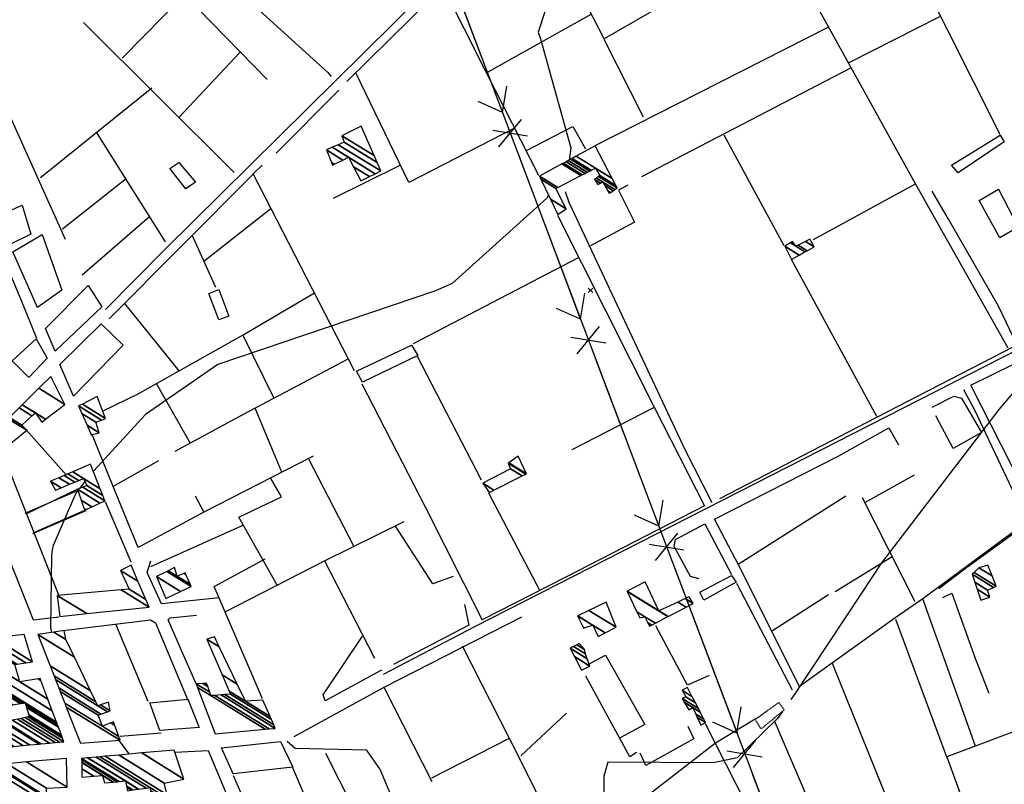
# Model space of a CAD drawing. Extents: x 498410 to 512723, y 4381806 to 4391064.
# Drawn here: x 509928 to 510373, y 4389199 to 4389544 of the extents above; entities that cross this region are included whole.
import ezdxf

# ---------------------------------------------------------------- set-up
doc = ezdxf.new("R2010")
doc.units = 0
doc.header["$MEASUREMENT"] = 0
doc.linetypes.add('HIDDEN', pattern=[0.375, 0.25, -0.125])
for name, color, linetype in [('21', 7, 'CONTINUOUS'), ('38', 7, 'CONTINUOUS'), ('43', 7, 'CONTINUOUS'), ('46', 7, 'CONTINUOUS'), ('47', 7, 'CONTINUOUS'), ('48', 7, 'CONTINUOUS'), ('50', 7, 'CONTINUOUS'), ('51', 7, 'CONTINUOUS'), ('8', 6, 'CONTINUOUS'), ('9', 7, 'CONTINUOUS'), ('PATTERN_CLASS', 7, 'CONTINUOUS')]:
    doc.layers.add(name, color=color, linetype=linetype)

msp = doc.modelspace()

# ---------------------------------------------------------------- linework, layer by layer
at = {"layer": '38', "color": 7, "linetype": 'Continuous'}
for points in [[(510458.61, 4389819.03), (510429.65, 4389804.22), (510279.61, 4389723.14), (510264.62, 4389708.13), (509993.85, 4389440.39), (509967.13, 4389413.36)], [(510013.21, 4389566.04), (510018.8, 4389564.9), (510067.47, 4389520.69), (510069.06, 4389518.65)], [(510241.34, 4389325.87), (510229.26, 4389349.52), (510176.65, 4389461.69), (510175.08, 4389466.57)], [(510379.31, 4389396.88), (510370.73, 4389414.84), (510348.19, 4389454.26), (510340.72, 4389466.78)], [(510469.55, 4389441.42), (510446.39, 4389429.35), (510134.27, 4389269.96), (510092.64, 4389248.24)], [(510354.89, 4389377.13), (510359.71, 4389368.33), (510383.51, 4389317.91), (510377.7, 4389312.01), (510356.25, 4389296.48), (510343.84, 4389287.1)], [(510049.17, 4389218.23), (510052.85, 4389215), (510084.93, 4389214.21), (510091.29, 4389205.28), (510095.54, 4389195.07), (510101.22, 4389182.41)]]:
    msp.add_lwpolyline(points, dxfattribs=at)
at = {"layer": '43', "color": 7, "linetype": 'Continuous'}
for p, q in [((510118.27, 4389577.27), (510146.54, 4389502.43)), ((510146.53, 4389502.46), (510148.47, 4389514.31)), ((510146.53, 4389502.46), (510135.6, 4389507.39)), ((510144.97, 4389486.9), (510155.09, 4389499.28)), ((510142.14, 4389494.38), (510157.91, 4389491.79)), ((510153.61, 4389483.72), (510181.89, 4389408.88)), ((510181.87, 4389408.91), (510183.81, 4389420.76)), ((510181.87, 4389408.91), (510170.94, 4389413.85)), ((510180.31, 4389393.35), (510190.43, 4389405.73)), ((510177.48, 4389400.84), (510193.26, 4389398.25)), ((510188.96, 4389390.17), (510217.23, 4389315.33)), ((510217.22, 4389315.36), (510219.16, 4389327.21)), ((510217.22, 4389315.36), (510206.29, 4389320.3)), ((510215.66, 4389299.81), (510225.77, 4389312.18)), ((510212.83, 4389307.29), (510228.6, 4389304.7)), ((510224.3, 4389296.62), (510252.58, 4389221.78)), ((510252.56, 4389221.82), (510254.5, 4389233.67)), ((510252.56, 4389221.82), (510241.63, 4389226.75)), ((510251, 4389206.26), (510261.12, 4389218.64)), ((510248.17, 4389213.75), (510263.95, 4389211.15)), ((510259.65, 4389203.07), (510287.92, 4389128.23))]:
    msp.add_line(p, q, dxfattribs=at)
at = {"layer": '43', "color": 1, "linetype": 'Continuous'}
for p, q in [((510185.37, 4389421.01), (510187.37, 4389423.01)), ((510185.37, 4389423.01), (510187.37, 4389421.01))]:
    msp.add_line(p, q, dxfattribs=at)
at = {"layer": '46', "color": 1, "linetype": 'Continuous'}
msp.add_line((509992.31, 4389221.75), (509973.82, 4389220.23), dxfattribs=at)
at = {"layer": '47', "color": 1, "linetype": 'Continuous'}
for points in [[(510349.54, 4389478.64), (510371.51, 4389492.18), (510373.31, 4389489.14), (510352.55, 4389475.2)], [(509996.19, 4389477.07), (510000.33, 4389479.76), (510007.85, 4389470.9), (510003.48, 4389467.87)], [(510361.98, 4389462.7), (510370.78, 4389467.69), (510379.67, 4389450.62), (510371.32, 4389445.78)], [(509933.32, 4389447.33), (509924.15, 4389442.86), (509918.93, 4389455.78), (509929.48, 4389460.49)], [(509925.3, 4389439.44), (509938.47, 4389447.3), (509947.38, 4389422.03), (509936.42, 4389414.19)], [(509959.33, 4389424.14), (509965.44, 4389414.57), (509944.41, 4389394.52), (509940.07, 4389404.68)], [(510013.84, 4389420.62), (510018.35, 4389422.34), (510022.8, 4389410.27), (510018.32, 4389408.74)], [(509952.7, 4389374.21), (509946.51, 4389388.55), (509965.17, 4389406.92), (509975.17, 4389397.18)], [(509932.42, 4389382.61), (509925, 4389390.17), (509935.85, 4389400.02), (509940.76, 4389391.39)], [(510105.49, 4389397.26), (510108.33, 4389392.61), (510083.32, 4389380.42), (510080.62, 4389385.48)], [(510237.54, 4389281.92), (510235.84, 4389285.61), (510250.13, 4389293.08), (510252.21, 4389290.05)], [(509991.69, 4389222.95), (509987.24, 4389235.45), (510004.29, 4389237.21), (510009.42, 4389224.28)], [(510024.79, 4389203.37), (510019.53, 4389215.16), (510046.27, 4389218.03), (510051.76, 4389206.48)]]:
    msp.add_lwpolyline(points, close=True, dxfattribs=at)
at = {"layer": '48', "color": 1, "linetype": 'HIDDEN'}
msp.add_lwpolyline([(510263.44, 4389223.7), (510260.8, 4389228), (510271.48, 4389235.7), (510273.95, 4389232.32)], close=True, dxfattribs=at)
at = {"layer": '50', "color": 1, "linetype": 'Continuous'}
for p, q in [((510076.23, 4389516.37), (510119.77, 4389559.37)), ((510186.45, 4389546.75), (510139.91, 4389520.65)), ((510025.31, 4389475.32), (509957.23, 4389543.07)), ((510344.15, 4389545.65), (510303.18, 4389524.86)), ((510344.15, 4389545.65), (510303.18, 4389524.86)), ((510210.34, 4389500.36), (510192.54, 4389535.45)), ((510210.34, 4389500.36), (510192.54, 4389535.45)), ((510027.85, 4389529.49), (510000.35, 4389500.35)), ((510027.85, 4389529.49), (510000.35, 4389500.35)), ((510303.85, 4389522.43), (510209.44, 4389473.28)), ((509988.13, 4389513.41), (509937.78, 4389472.88)), ((510044.26, 4389484.06), (510072.55, 4389512.49)), ((510044.26, 4389484.06), (510072.55, 4389512.49)), ((509962.94, 4389493.51), (509994.16, 4389443.87)), ((510273.96, 4389442.12), (510246.79, 4389492.16)), ((510100.41, 4389478.55), (510070, 4389463.46)), ((510100.41, 4389478.55), (510070, 4389463.46)), ((509976.48, 4389472.45), (509947.67, 4389449.67)), ((509976.48, 4389472.45), (509947.67, 4389449.67)), ((509968.78, 4389409.11), (510034.16, 4389474.83)), ((510332.86, 4389469.93), (510286.98, 4389444.78)), ((510011.51, 4389435.23), (510041.93, 4389459.06)), ((510011.51, 4389435.23), (510041.93, 4389459.06)), ((509987.19, 4389455.36), (509956.61, 4389428.94)), ((509987.19, 4389455.36), (509956.61, 4389428.94)), ((510006.29, 4389446.81), (510016.84, 4389423.38)), ((510006.29, 4389446.81), (510016.84, 4389423.38)), ((510181.08, 4389436.79), (510106.24, 4389397.87)), ((510315.74, 4389365.02), (510277.32, 4389435.6)), ((510000.38, 4389385.57), (509975.82, 4389416.1)), ((510000.38, 4389385.57), (509975.82, 4389416.1)), ((510029.2, 4389401.78), (510043.23, 4389373.2)), ((510029.2, 4389401.78), (510043.23, 4389373.2)), ((510137.03, 4389336.2), (510107.93, 4389392.44)), ((509990.11, 4389379.8), (510005.39, 4389352.86)), ((509990.11, 4389379.8), (510005.39, 4389352.86)), ((510046.83, 4389339.81), (510034.75, 4389368.72)), ((510046.83, 4389339.81), (510034.75, 4389368.72)), ((510215.19, 4389369.09), (510177.93, 4389349.92)), ((510215.19, 4389369.09), (510177.93, 4389349.92)), ((509931.34, 4389358.98), (509949.53, 4389338.51)), ((509931.34, 4389358.98), (509949.53, 4389338.51)), ((509919.25, 4389351.35), (509945.87, 4389284.39)), ((510060.95, 4389347.06), (510011.61, 4389321.69)), ((510079.35, 4389306.27), (510059.1, 4389345.6)), ((510079.35, 4389306.27), (510059.1, 4389345.6)), ((510332.61, 4389338.37), (510310.27, 4389325.95)), ((510332.61, 4389338.37), (510310.27, 4389325.95)), ((509954.39, 4389331.28), (509930.68, 4389321.13)), ((509954.42, 4389332.08), (509931.36, 4389320.91)), ((509954.42, 4389332.08), (509931.36, 4389320.91)), ((510163.42, 4389286.28), (510140.4, 4389330.34)), ((510163.42, 4389286.28), (510140.4, 4389330.34)), ((510301.71, 4389328.87), (510253.16, 4389298.07)), ((510309.1, 4389328.39), (510333, 4389281.35)), ((509967.03, 4389326.57), (509978.65, 4389299.21)), ((509967.03, 4389326.57), (509978.65, 4389299.21)), ((509934.32, 4389312.03), (509958.33, 4389322.5)), ((509934.71, 4389312.47), (509957.72, 4389322.68)), ((509934.71, 4389312.47), (509957.72, 4389322.68)), ((510029.45, 4389315.82), (509987.45, 4389296.98)), ((510029.45, 4389315.82), (509987.45, 4389296.98)), ((510379.88, 4389314.55), (510336.59, 4389282.57)), ((510066.1, 4389299.7), (510088.76, 4389255.69)), ((510066.1, 4389299.7), (510088.76, 4389255.69)), ((510322.74, 4389301.46), (510296.88, 4389285.73)), ((510322.74, 4389301.46), (510296.88, 4389285.73)), ((510175.15, 4389292.28), (510137.41, 4389273.08)), ((510175.15, 4389292.28), (510137.41, 4389273.08)), ((510252.36, 4389289.56), (510277.49, 4389241.34)), ((510293.96, 4389284.34), (510268.61, 4389267.98)), ((510293.96, 4389284.34), (510268.61, 4389267.98)), ((509986.45, 4389236.14), (509971.85, 4389271.11)), ((509986.45, 4389236.14), (509971.85, 4389271.11)), ((510324.15, 4389273.27), (510347.6, 4389210.37)), ((510093.13, 4389242.21), (510114.58, 4389199.95)), ((510093.13, 4389242.21), (510114.58, 4389199.95)), ((510269.31, 4389227.55), (510290.15, 4389179.11)), ((510114.63, 4389201.66), (510149.46, 4389219.3)), ((510114.63, 4389201.66), (510149.46, 4389219.3)), ((510097.75, 4389152), (510066.67, 4389212.53)), ((510048.96, 4389147.81), (510025.02, 4389202.52))]:
    msp.add_line(p, q, dxfattribs=at)
for points in [[(509949.08, 4389445.02), (509909.98, 4389531.53), (509898.63, 4389554.33), (509880.55, 4389532.32), (509791.66, 4389611.73), (509843.43, 4389669.67), (509977.37, 4389820.11), (509995.44, 4389868.67), (510017.39, 4389916.28), (510031.36, 4389949.54)], [(510375.12, 4389395.81), (510333.25, 4389470.23), (510226.18, 4389663.73), (510264.64, 4389702.14), (510299.7, 4389634), (510335.62, 4389563.75), (510371.39, 4389492.55)], [(510162.95, 4389473.87), (510139.04, 4389520.99), (510119.77, 4389559.37), (510171.32, 4389610.86), (510226.18, 4389663.73)], [(510208.18, 4389574.2), (510219.87, 4389551.36), (510192.59, 4389535.71), (510180.63, 4389558.89)], [(510040.16, 4389517.33), (510002.85, 4389555.83), (509974.6, 4389527.02)], [(510188.73, 4389487.66), (510235, 4389511.12), (510293.72, 4389541.07)], [(510152.03, 4389495.4), (510104.18, 4389470.81), (510080.24, 4389520.33)], [(510157.18, 4389485.04), (510178.37, 4389496.12), (510184.15, 4389485.97)], [(510157.18, 4389485.04), (510178.37, 4389496.12), (510184.15, 4389485.97)], [(510079.72, 4389385.66), (510033.9, 4389474.62), (510037.97, 4389478.54)], [(510203.2, 4389469.55), (510198.95, 4389467.36), (510206.2, 4389452.77), (510186.36, 4389442.19)], [(510203.2, 4389469.55), (510198.95, 4389467.36), (510206.2, 4389452.77), (510186.36, 4389442.19)], [(510171.41, 4389455.98), (510215.1, 4389369.25), (510237.82, 4389324.51), (510175.15, 4389292.28)], [(509916.89, 4389445.96), (509928.91, 4389417.86), (509935.96, 4389400.44)], [(509916.89, 4389445.96), (509928.91, 4389417.86), (509935.96, 4389400.44)], [(509966.11, 4389367.46), (509981.93, 4389375.2), (510029.32, 4389401.85), (510061.6, 4389420.85)], [(510377.21, 4389396.34), (510315.64, 4389364.56), (510244.69, 4389327.76)], [(510076.96, 4389391.03), (510029.69, 4389366.04), (509998.44, 4389349.09)], [(510383.84, 4389332.14), (510381.29, 4389333.71), (510358.29, 4389379.18), (510377.86, 4389388.81)], [(510083.01, 4389379.72), (510111.84, 4389323.84), (510137.41, 4389273.08)], [(510340.76, 4389369.19), (510350.53, 4389374.16), (510354.04, 4389373.19), (510363.08, 4389357.69), (510350.27, 4389350.48), (510342.42, 4389365.32)], [(510360.41, 4389215.94), (510336.59, 4389282.57), (510323.93, 4389273.73), (510280.78, 4389242.94), (510253.38, 4389297.59), (510242.44, 4389318.51), (510298.56, 4389347.16), (510321.17, 4389359.84), (510325.64, 4389352.13)], [(509946.09, 4389274.23), (509934.56, 4389272.81), (509915.63, 4389320.51), (509905.26, 4389346.12), (509915.85, 4389356.37)], [(509991.09, 4389344.94), (509970.65, 4389333.31), (509960.99, 4389357.16)], [(509991.09, 4389344.94), (509970.65, 4389333.31), (509960.99, 4389357.16)], [(510044.77, 4389288.71), (510027.36, 4389319.5), (510046.68, 4389328.71), (510041.69, 4389337.16)], [(510007.69, 4389329.11), (510011.61, 4389321.69), (509981.92, 4389305.75), (509970.65, 4389333.31)], [(510021.27, 4389276.6), (510066.12, 4389299.71), (510102.06, 4389317.52)], [(510124.21, 4389292.65), (510115.09, 4389289.27), (510098.18, 4389315.33)], [(510124.21, 4389292.65), (510115.09, 4389289.27), (510098.18, 4389315.33)], [(510235.4, 4389291.55), (510231.59, 4389292.57), (510224.22, 4389306.23), (510224.84, 4389309.35), (510238.05, 4389316.41), (510250.07, 4389293.57)], [(510018.52, 4389283.01), (509992.37, 4389280.23), (509985.99, 4389294.38), (509987.67, 4389299.75)], [(510018.52, 4389283.01), (509992.37, 4389280.23), (509985.99, 4389294.38), (509987.67, 4389299.75)], [(510038.1, 4389237.28), (510016.3, 4389288.17), (510039.23, 4389300.63)], [(510345.61, 4389283.2), (510349.63, 4389285.08), (510360.43, 4389255.27), (510366.41, 4389239.88)], [(510129.43, 4389280), (510131.37, 4389270.61), (510097.37, 4389252.9)], [(510129.43, 4389280), (510131.37, 4389270.61), (510097.37, 4389252.9)], [(510008.15, 4389244.11), (510002.57, 4389256.79), (509995.5, 4389273.07), (509996.34, 4389273.96), (510008.3, 4389275.07)], [(510008.15, 4389244.11), (510002.57, 4389256.79), (509995.5, 4389273.07), (509996.34, 4389273.96), (510008.3, 4389275.07)], [(509947.97, 4389268.16), (509987.53, 4389273.05), (509989.67, 4389271.67), (510004.31, 4389236.66)], [(510052.38, 4389220.28), (510093.05, 4389242.54), (510155.3, 4389274.42)], [(510239.92, 4389247.92), (510230.12, 4389243.43), (510215.92, 4389270.27)], [(510239.92, 4389247.92), (510230.12, 4389243.43), (510215.92, 4389270.27)], [(510415.3, 4389268.26), (510419.68, 4389252.97), (510381.97, 4389236.74), (510385.48, 4389225.39), (510347.36, 4389211.01), (510386.8, 4389102.93), (510314.81, 4389073.04), (510319.62, 4389063.05), (510226.38, 4389023.8)], [(510091.88, 4389250.33), (510066.48, 4389236.43), (510065.45, 4389239.08), (510083.25, 4389265.63)], [(510188.08, 4389175.06), (510179.31, 4389169.17), (510175.5, 4389168.99), (510162.82, 4389193.3), (510149.77, 4389219.44), (510128.48, 4389261.1)], [(510185.99, 4389253.33), (510193.06, 4389257.06), (510210.86, 4389225.68), (510199.53, 4389219.45)], [(510295.53, 4389253.51), (510321.56, 4389189.26), (510266.24, 4389171.13), (510238.39, 4389226.03)], [(510207.11, 4389213), (510204.07, 4389211.14), (510184.21, 4389247.56)], [(510260.79, 4389228.18), (510242.78, 4389217.24), (510192.9, 4389178.6)], [(509998.41, 4389213.19), (510013.58, 4389214.02), (510043.27, 4389143.13), (510042.32, 4389140.92), (510027, 4389138.48)], [(510076.43, 4389147.71), (510074.5, 4389155.57), (510072.89, 4389156.72), (510051.78, 4389206.05)]]:
    msp.add_lwpolyline(points, dxfattribs=at)
at = {"layer": '51', "color": 1, "linetype": 'Continuous'}
msp.add_line((510175.51, 4389230.79), (510154.89, 4389211.59), dxfattribs=at)
msp.add_lwpolyline([(510230.41, 4389224.92), (510233.02, 4389219.2), (510211.43, 4389207.23), (510208.77, 4389212.76)], dxfattribs=at)
at = {"layer": '8', "linetype": 'Continuous'}
for p, q in [((509957.84, 4389335.54), (509955.36, 4389332.44)), ((509973.1, 4389218.5), (509977.75, 4389212.31))]:
    msp.add_line(p, q, dxfattribs=at)
for points in [[(510458.12, 4389743.6), (510449.93, 4389737.63), (510321.03, 4389647.53), (510279.5, 4389624.59), (510261.14, 4389618.28), (510248.42, 4389617.26), (510219.73, 4389615.52), (510219.65, 4389615.41), (510219.09, 4389615.18), (510184.94, 4389597.99), (510177.11, 4389583.02), (510162.76, 4389538.72), (510163.68, 4389535.78), (510177.51, 4389486.43), (510176.65, 4389480.89)], [(510167.37, 4389465.03), (510166.63, 4389463.65), (510123.81, 4389425.17), (510116.35, 4389421.75), (510017.87, 4389388.43), (509985.27, 4389365.87), (509961.67, 4389340.31), (509961.58, 4389340.2)], [(509954.61, 4389331.51), (509953.7, 4389330.37), (509943.41, 4389306.62), (509943.02, 4389304.51)], [(509943.02, 4389304.51), (509942.68, 4389302.33), (509942.22, 4389269.53), (509942.79, 4389267.31)]]:
    msp.add_lwpolyline(points, dxfattribs=at)
at = {"layer": '9', "color": 30, "linetype": 'Continuous'}
for points in [[(510381.91, 4389381.03), (510370.9, 4389368.1), (510317.82, 4389298.84), (510308.82, 4389285.04), (510278.06, 4389238.6), (510276.92, 4389236.98)], [(510273.12, 4389231.64), (510270.86, 4389228.47), (510252.68, 4389210.66), (510241.89, 4389208.3), (510194.25, 4389208.7), (510192.37, 4389202.27), (510192.42, 4389182.43), (510192.83, 4389177.67)]]:
    msp.add_lwpolyline(points, dxfattribs=at)
at = {"layer": 'PATTERN_CLASS', "color": 7, "linetype": 'Continuous'}
msp.add_lwpolyline([(509515.48, 4391059.22), (509557.56, 4390959.69), (509690.85, 4390639.91), (509882.72, 4390172.45), (509995.58, 4389903.97), (510102.38, 4389619.31), (510307.94, 4389075.25), (510415.9, 4388791.42), (510431.17, 4388749.3)], dxfattribs=at)

# ---------------------------------------------------------------- meshes
at = {"layer": '21', "color": 5, "linetype": 'Continuous'}
mesh = msp.add_polyface(dxfattribs=at)
corners = [(510182.29, 4389250.29), (510182.29, 4389250.29), (510179.085749, 4389256.420676), (510185.99, 4389252.14), (510177.1, 4389260.22), (510184.910944, 4389255.377169), (510178.697453, 4389261.016811), (510184.16, 4389257.63), (510180.161153, 4389261.746906), (510183.64, 4389259.59), (510181.27, 4389262.3)]
mesh.append_faces([[corners[k] for k in face] for face in [(0, 1, 3, 2), (2, 3, 5, 4), (4, 5, 7, 6), (6, 7, 9, 8), (8, 9, 10, 10)]], dxfattribs={"vtx0": -1, "vtx2": -1, "color": 5})
at = {"layer": '47', "color": 1, "linetype": 'Continuous'}
mesh = msp.add_polyface(dxfattribs=at)
corners = [(510069.73, 4389478.63), (510082.61, 4389471.48), (510070.484533, 4389478.997861), (510069.282905, 4389479.742878), (510066.97, 4389485.5), (510086.458341, 4389473.417113), (510079.192937, 4389477.921707), (510074.387873, 4389480.900875), (510066.97, 4389485.5), (510069.646008, 4389486.678518), (510088.984366, 4389474.688622), (510076.95, 4389482.15), (510072.342789, 4389487.866184), (510091.53, 4389475.97), (510074.94, 4389489.01), (510089.880898, 4389479.746555), (510073.94, 4389491.94), (510088.497719, 4389482.914128), (510082.67, 4389496.26)]
mesh.append_faces([[corners[k] for k in face] for face in [(0, 0, 2, 3), (3, 2, 7, 8), (1, 1, 5, 6), (4, 7, 11, 9), (6, 5, 10, 11), (9, 10, 13, 12), (12, 13, 15, 14), (14, 15, 17, 16), (16, 17, 18, 18)]], dxfattribs={"vtx0": -1, "vtx2": -1, "color": 1})
mesh = msp.add_polyface(dxfattribs=at)
corners = [(510171.54, 4389456.33), (510175.32, 4389458.84), (510168.240243, 4389463.229491), (510170.75, 4389468.01), (510163.932296, 4389472.237017), (510163.29, 4389473.58), (510171.577148, 4389468.441919), (510163.29, 4389473.58), (510173.457859, 4389479.147054), (510194.84, 4389465.89), (510181.970554, 4389473.869133), (510174.093196, 4389479.494911), (510195.408944, 4389466.279021), (510194.152128, 4389467.058254), (510189.73, 4389469.8), (510182.619985, 4389474.208251), (510175.342845, 4389480.179112), (510196.528002, 4389467.044189), (510192.79915, 4389469.3561), (510190.909926, 4389470.52743), (510188.18, 4389472.22), (510183.897354, 4389474.875266), (510176.274923, 4389480.689439), (510197.362677, 4389467.614907), (510191.79, 4389471.07), (510189.000439, 4389472.799544), (510184.850108, 4389475.372774), (510177.377464, 4389481.293096), (510198.35, 4389468.29), (510189.970923, 4389473.485077), (510185.977105, 4389475.961268), (510178.012616, 4389481.640852), (510197.78102, 4389469.384325), (510190.53, 4389473.88), (510186.626347, 4389476.300288), (510179.904307, 4389482.676581), (510196.086413, 4389472.64358), (510188.56, 4389477.31), (510188.44, 4389487.35)]
mesh.append_faces([[corners[k] for k in face] for face in [(0, 0, 1, 2), (2, 1, 3, 4), (4, 3, 6, 7), (5, 6, 10, 8), (8, 10, 15, 11), (9, 9, 12, 13), (11, 15, 21, 16), (14, 14, 19, 20), (13, 12, 17, 18), (16, 21, 26, 22), (20, 19, 24, 25), (18, 17, 23, 24), (22, 26, 30, 27), (25, 23, 28, 29), (27, 30, 34, 31), (29, 28, 32, 33), (31, 34, 37, 35), (33, 32, 36, 37), (35, 36, 38, 38)]], dxfattribs={"vtx0": -1, "vtx2": -1, "color": 1})
mesh = msp.add_polyface(dxfattribs=at)
corners = [(510277.25, 4389435.96), (510277.25, 4389435.96), (510274.13, 4389441.97), (510280.691387, 4389437.901901), (510276.687413, 4389443.478218), (510279.12, 4389441.97), (510283.303791, 4389439.376025), (510277.64, 4389444.04), (510280.161998, 4389442.476346), (510284.27686, 4389439.925107), (510283.549204, 4389444.122316), (510287.44, 4389441.71), (510285.52, 4389445.08)]
mesh.append_faces([[corners[k] for k in face] for face in [(0, 1, 3, 2), (2, 3, 6, 4), (4, 5, 7, 7), (5, 6, 9, 8), (8, 9, 11, 10), (10, 11, 12, 12)]], dxfattribs={"vtx0": -1, "vtx2": -1, "color": 1})
mesh = msp.add_polyface(dxfattribs=at)
corners = [(509921.11, 4389350.17), (509921.11, 4389350.17), (509915.8, 4389356.68), (509923.333861, 4389352.008962), (509923.134964, 4389363.962572), (509931.51, 4389358.77), (509923.719383, 4389364.542815), (509929.24, 4389361.12), (509928.032119, 4389368.824747), (509938.33, 4389362.44), (509933.876417, 4389365.201248), (509929.46794, 4389370.250312), (509940.003686, 4389363.718088), (509935.42, 4389366.56), (509936.996961, 4389377.725554), (509948.78, 4389370.42), (509942.4, 4389383.09)]
mesh.append_faces([[corners[k] for k in face] for face in [(0, 1, 3, 2), (2, 3, 5, 4), (4, 5, 7, 6), (6, 7, 10, 8), (8, 10, 13, 11), (9, 9, 12, 13), (11, 12, 15, 14), (14, 15, 16, 16)]], dxfattribs={"vtx0": -1, "vtx2": -1, "color": 1})
mesh = msp.add_polyface(dxfattribs=at)
corners = [(509960.67, 4389356.66), (509964.28, 4389357.57), (509958.790744, 4389360.973371), (509962.82, 4389362.33), (509956.489718, 4389366.254812), (509965.261951, 4389363.34513), (509954.98, 4389369.72), (509967.15, 4389364.13), (509956.713839, 4389370.600481), (509963.29, 4389373.94), (509963.29, 4389373.94)]
mesh.append_faces([[corners[k] for k in face] for face in [(0, 0, 1, 2), (2, 1, 3, 4), (4, 3, 5, 6), (6, 5, 7, 8), (8, 7, 10, 9)]], dxfattribs={"vtx0": -1, "vtx2": -1, "color": 1})
mesh = msp.add_polyface(dxfattribs=at)
corners = [(510140.51, 4389330.64), (510142.702131, 4389331.727649), (510137.65, 4389334.86), (510155.528061, 4389338.091371), (510150.24, 4389341.37), (510157.150931, 4389338.896576), (510149.21, 4389343.82), (510157.44, 4389339.04), (510149.452743, 4389343.992147), (510153.68, 4389346.99), (510153.68, 4389346.99)]
mesh.append_faces([[corners[k] for k in face] for face in [(0, 0, 1, 2), (2, 1, 3, 4), (4, 3, 5, 6), (6, 5, 7, 8), (8, 7, 10, 9)]], dxfattribs={"vtx0": -1, "vtx2": -1, "color": 1})
mesh = msp.add_polyface(dxfattribs=at)
corners = [(509957.72, 4389322.68), (509944.46, 4389331.6), (509958.370847, 4389322.975193), (509957.406458, 4389323.573119), (509944.46, 4389331.6), (509942.32, 4389335.69), (509960.944707, 4389324.142572), (509956.166515, 4389327.105079), (509947.111676, 4389332.719133), (509946.037388, 4389337.277269), (509964.570102, 4389325.786877), (509954.42, 4389332.08), (509950.846679, 4389334.29548), (509948.395645, 4389338.284209), (509966.87, 4389326.83), (509956.866363, 4389333.032314), (509953.21611, 4389335.295492), (509950.172883, 4389339.043063), (509965.896078, 4389329.294589), (509958.71, 4389333.75), (509955.00177, 4389336.049125), (509952.320935, 4389339.960249), (509964.71895, 4389332.273406), (509957.16, 4389336.96), (509960.33, 4389343.38)]
mesh.append_faces([[corners[k] for k in face] for face in [(0, 0, 2, 3), (1, 4, 8, 5), (3, 2, 6, 7), (5, 8, 12, 9), (7, 6, 10, 11), (9, 12, 16, 13), (11, 10, 14, 15), (13, 16, 20, 17), (15, 14, 18, 19), (17, 20, 23, 21), (19, 18, 22, 23), (21, 22, 24, 24)]], dxfattribs={"vtx0": -1, "vtx2": -1, "color": 1})
mesh = msp.add_polyface(dxfattribs=at)
corners = [(509946.49, 4389274.56), (509946.49, 4389274.56), (509945.35, 4389284.05), (509958.623178, 4389275.820551), (509974.250793, 4389286.542983), (509986.82, 4389278.75), (509977.81, 4389286.85), (509985.346135, 4389282.177552), (509973.85, 4389295.37), (509981.790221, 4389290.447016), (509978.68, 4389297.68)]
mesh.append_faces([[corners[k] for k in face] for face in [(0, 1, 3, 2), (2, 3, 5, 4), (4, 5, 7, 6), (6, 7, 9, 8), (8, 9, 10, 10)]], dxfattribs={"vtx0": -1, "vtx2": -1, "color": 1})
mesh = msp.add_polyface(dxfattribs=at)
corners = [(510362.8, 4389281.98), (510366.89, 4389283.32), (510361.150334, 4389286.878627), (510365.87, 4389286.45), (510360.087284, 4389290.035318), (510358.87, 4389293.65), (510368.453877, 4389287.70794), (510358.87, 4389293.65), (510359.720077, 4389294.469011), (510369.67, 4389288.3), (510361.88, 4389296.55), (510367.849486, 4389292.848883), (510365.88, 4389297.77)]
mesh.append_faces([[corners[k] for k in face] for face in [(0, 0, 1, 2), (2, 1, 3, 4), (4, 3, 6, 7), (5, 6, 9, 8), (8, 9, 11, 10), (10, 11, 12, 12)]], dxfattribs={"vtx0": -1, "vtx2": -1, "color": 1})
mesh = msp.add_polyface(dxfattribs=at)
corners = [(509994.43, 4389282.74), (509990.16, 4389292.65), (510001.097499, 4389285.868686), (509990.16, 4389292.65), (509994.811383, 4389294.899207), (510005.81, 4389288.08), (509995.497673, 4389295.231067), (509999.58, 4389292.7), (510005.359879, 4389289.116441), (509998.37, 4389296.62), (510002.51436, 4389294.050472), (510003.475988, 4389293.454258), (510003.1, 4389294.32)]
mesh.append_faces([[corners[k] for k in face] for face in [(0, 0, 2, 3), (1, 2, 5, 4), (4, 5, 8, 6), (6, 7, 9, 9), (7, 8, 11, 10), (10, 11, 12, 12)]], dxfattribs={"vtx0": -1, "vtx2": -1, "color": 1})
mesh = msp.add_polyface(dxfattribs=at)
corners = [(510213.07, 4389270.09), (510214.011235, 4389270.587003), (510212.310129, 4389271.641698), (510208.7, 4389273.88), (510215.720771, 4389271.489694), (510210.93, 4389274.46), (510207.353637, 4389276.677366), (510221.363049, 4389274.469), (510202.91, 4389285.91), (510221.404934, 4389274.491117), (510202.951627, 4389285.932276), (510217.31, 4389277.03), (510229.52327, 4389278.777863), (510211.02, 4389290.25), (510225.80765, 4389281.081569), (510232.69, 4389280.45), (510229.12234, 4389282.66197), (510230.88, 4389283.5), (510230.88, 4389283.5)]
mesh.append_faces([[corners[k] for k in face] for face in [(0, 0, 1, 2), (3, 3, 5, 6), (2, 1, 4, 5), (6, 4, 7, 8), (8, 7, 9, 10), (10, 11, 13, 13), (11, 9, 12, 14), (14, 12, 15, 16), (16, 15, 18, 17)]], dxfattribs={"vtx0": -1, "vtx2": -1, "color": 1})
mesh = msp.add_polyface(dxfattribs=at)
corners = [(510183.18, 4389269.3), (510189.81, 4389265.44), (510183.442907, 4389269.387636), (510183.006416, 4389269.658263), (510192.959916, 4389267.077179), (510187.343209, 4389270.55957), (510187.20877, 4389270.642923), (510180.52, 4389274.79), (510193.02786, 4389267.112493), (510187.29, 4389270.67), (510180.590386, 4389274.8238), (510197.91, 4389269.65), (510185.647962, 4389277.252536), (510197.91, 4389269.65), (510193.41, 4389280.98)]
mesh.append_faces([[corners[k] for k in face] for face in [(0, 0, 2, 3), (3, 2, 6, 7), (1, 1, 4, 5), (7, 6, 9, 10), (5, 4, 8, 9), (10, 8, 11, 12), (12, 13, 14, 14)]], dxfattribs={"vtx0": -1, "vtx2": -1, "color": 1})
mesh = msp.add_polyface(dxfattribs=at)
corners = [(509874.5, 4389210.77), (509874.5, 4389210.77), (509872.4, 4389212.52), (509875.122015, 4389210.832335), (509873.18, 4389222.1), (509889.094976, 4389212.232621), (509879.91, 4389222.3), (509895.166233, 4389212.841045), (509879.71, 4389225.41), (509899.312187, 4389213.256528), (509883.174347, 4389225.586819), (509902.54, 4389213.58), (509885, 4389225.68), (509904.25331, 4389213.742834), (509884.659405, 4389232.124408), (509891.36, 4389227.97), (509912.97056, 4389214.571325), (509884.62, 4389232.87), (509891.339578, 4389228.703822), (509892.411917, 4389228.038965), (509913.97911, 4389214.667178), (509891.21, 4389233.36), (509899.086446, 4389228.476557), (509920.378471, 4389215.275376), (509904.63, 4389228.84), (509925.693482, 4389215.780517), (509904.689055, 4389231.763217), (509909.92, 4389228.52), (509929.832838, 4389216.173923), (509904.73, 4389233.79), (509909.715475, 4389230.698976), (509912.790778, 4389228.79227), (509932.702819, 4389216.446687), (509909.4, 4389234.06), (509917.218892, 4389229.212241), (509937.129703, 4389216.86742), (509918.032874, 4389229.289441), (509921.79, 4389226.96), (509937.943459, 4389216.94476), (509921.94, 4389229.66), (509925.163525, 4389227.661395), (509941.849501, 4389217.315991), (509927.39611, 4389228.125576), (509887.47, 4389252.88), (509944.434503, 4389217.561671), (509929.059797, 4389228.471476), (509920.53, 4389233.76), (509889.434418, 4389253.039445), (509887.290382, 4389254.36876), (509946.360806, 4389217.744748), (509930.743254, 4389228.821486), (509922.291185, 4389234.061819), (509920.25109, 4389235.32669), (509891.422182, 4389253.200784), (509887.108629, 4389255.875212), (509948.31, 4389217.93), (509932.171899, 4389229.118518), (509923.785791, 4389234.317954), (509920.014397, 4389236.656241), (509914.46, 4389240.1), (509893.109071, 4389253.337702), (509886.954386, 4389257.153643), (509947.726791, 4389219.474393), (509932.66, 4389229.22), (509924.296428, 4389234.405464), (509919.933529, 4389237.110487), (509914.966744, 4389240.189923), (509914.328617, 4389240.585566), (509893.685402, 4389253.384481), (509886.901689, 4389257.590423), (509947.527536, 4389220.00204), (509932.401602, 4389230.095219), (509925.199928, 4389234.560299), (509919.790447, 4389237.91421), (509915.863355, 4389240.34903), (509914.096152, 4389241.444706), (509900.62, 4389249.8), (509894.705138, 4389253.467249), (509886.808449, 4389258.363244), (509947.174983, 4389220.935635), (509931.425591, 4389233.401061), (509928.612592, 4389235.145138), (509919.25, 4389240.95), (509913.218097, 4389244.689815), (509904.082423, 4389250.353988), (509900.295191, 4389252.702093), (509898.556846, 4389253.779878), (509886.456264, 4389261.28231), (509945.843331, 4389224.461977), (509931.352805, 4389233.647595), (509928.867092, 4389235.188752), (509913.152616, 4389244.93182), (509904.340633, 4389250.395301), (509900.270969, 4389252.918517), (509898.844088, 4389253.803192), (509886.43, 4389261.5), (509945.744023, 4389224.724955), (509931.019357, 4389234.777016), (509930.033008, 4389235.388558), (509912.852634, 4389246.040492), (509905.523549, 4389250.584568), (509900.16, 4389253.91), (509887.687412, 4389261.643078), (509945.289072, 4389225.929708), (509930.8, 4389235.52), (509912.655292, 4389246.769826), (509906.301724, 4389250.709076), (509888.514594, 4389261.737202), (509944.989785, 4389226.722249), (509911.37, 4389251.52), (509893.902054, 4389262.35023), (509943.040521, 4389231.88409), (509899.41491, 4389262.977527), (509928.33, 4389245.05), (509941.045886, 4389237.166076), (509908.138322, 4389263.970146), (509926.09, 4389252.84), (509936.621536, 4389246.310385), (509937.889623, 4389245.524164), (509909.104626, 4389264.0801), (509927.01308, 4389252.976753), (509937.54, 4389246.45), (509913.41, 4389264.57), (509931.125871, 4389253.586055), (509916.636319, 4389264.923386), (509934.19, 4389254.04), (509930.3, 4389266.42)]
mesh.append_faces([[corners[k] for k in face] for face in [(0, 1, 3, 2), (2, 3, 5, 4), (4, 5, 7, 6), (6, 7, 9, 8), (8, 9, 11, 10), (10, 11, 13, 12), (12, 13, 16, 14), (14, 15, 18, 17), (15, 16, 20, 19), (17, 18, 21, 21), (19, 20, 23, 22), (22, 23, 25, 24), (24, 25, 28, 26), (26, 27, 30, 29), (27, 28, 32, 31), (29, 30, 33, 33), (31, 32, 35, 34), (34, 35, 38, 36), (36, 37, 39, 39), (37, 38, 41, 40), (40, 41, 44, 42), (43, 43, 47, 48), (42, 44, 49, 45), (48, 47, 53, 54), (46, 46, 51, 52), (45, 49, 55, 50), (54, 53, 60, 61), (52, 51, 57, 58), (50, 55, 62, 56), (61, 60, 68, 69), (59, 59, 66, 67), (58, 57, 64, 65), (56, 62, 70, 63), (69, 68, 77, 78), (67, 66, 74, 75), (65, 64, 72, 73), (63, 70, 79, 71), (78, 77, 86, 87), (76, 76, 84, 85), (75, 74, 82, 83), (73, 72, 81, 82), (71, 79, 88, 80), (87, 86, 94, 95), (85, 84, 92, 93), (83, 81, 90, 91), (80, 88, 96, 89), (95, 94, 101, 102), (93, 92, 100, 101), (91, 90, 98, 99), (89, 96, 103, 97), (102, 100, 106, 107), (99, 98, 104, 105), (97, 103, 108, 104), (107, 106, 109, 110), (105, 108, 111, 109), (110, 111, 114, 112), (112, 113, 116, 115), (113, 114, 118, 117), (115, 116, 120, 119), (117, 118, 121, 121), (119, 120, 123, 122), (122, 123, 125, 124), (124, 125, 126, 126)]], dxfattribs={"vtx0": -1, "vtx2": -1, "color": 1})
mesh = msp.add_polyface(dxfattribs=at)
corners = [(509955.84, 4389217.24), (509973.7, 4389218.55), (509949.417111, 4389233.605535), (509965.7, 4389224.88), (509973.077731, 4389220.305763), (509948.706553, 4389235.416038), (509963.75, 4389229.99), (509969.496359, 4389226.427224), (509971.305797, 4389225.305361), (509946.683215, 4389240.571508), (509965.057327, 4389230.447091), (509970.73, 4389226.93), (509946.025723, 4389242.246798), (509963.61, 4389234.17), (509967.971344, 4389231.465941), (509944.560182, 4389245.981), (509962.746129, 4389235.964839), (509964.919697, 4389234.617214), (509969.27, 4389231.92), (509943.907051, 4389247.645178), (509960.364788, 4389240.91248), (509968.53, 4389235.85), (509942.106635, 4389252.232643), (509936.57, 4389266.34), (509953.041693, 4389256.127453), (509936.57, 4389266.34), (509943.804717, 4389267.468907), (509949.19, 4389264.13), (509948.49, 4389268.2)]
mesh.append_faces([[corners[k] for k in face] for face in [(0, 0, 1, 2), (2, 1, 4, 5), (5, 3, 6, 9), (3, 4, 8, 7), (9, 6, 10, 12), (7, 8, 11, 11), (12, 10, 14, 15), (15, 13, 16, 19), (13, 14, 18, 17), (19, 16, 20, 22), (17, 18, 21, 21), (22, 20, 24, 25), (23, 24, 27, 26), (26, 27, 28, 28)]], dxfattribs={"vtx0": -1, "vtx2": -1, "color": 1})
mesh = msp.add_polyface(dxfattribs=at)
corners = [(510016.67, 4389221.54), (510014.78, 4389238.77), (510039.331569, 4389223.547882), (510008.755878, 4389242.504991), (510008.15, 4389244.11), (510014.226488, 4389240.342541), (510016.56797, 4389238.890809), (510041.066463, 4389223.701598), (510008.15, 4389244.11), (510011.147568, 4389244.238101), (510013.332029, 4389242.883723), (510019.457278, 4389239.086032), (510043.87, 4389223.95), (510012.83, 4389244.31), (510021.078946, 4389239.195604), (510043.200091, 4389225.480364), (510023.66, 4389239.37), (510042.133862, 4389227.916096), (510023.081873, 4389240.706281), (510030.35, 4389236.2), (510041.54637, 4389229.258184), (510019.867573, 4389248.135814), (510026.643676, 4389243.93459), (510038.28, 4389236.72), (510012.87, 4389264.31), (510018.574962, 4389260.77289), (510016.42, 4389265.27)]
mesh.append_faces([[corners[k] for k in face] for face in [(0, 0, 2, 3), (3, 1, 5, 8), (1, 2, 7, 6), (4, 5, 10, 9), (6, 7, 12, 11), (9, 10, 13, 13), (11, 12, 15, 14), (14, 15, 17, 16), (16, 17, 20, 18), (18, 19, 22, 21), (19, 20, 23, 23), (21, 22, 25, 24), (24, 25, 26, 26)]], dxfattribs={"vtx0": -1, "vtx2": -1, "color": 1})
mesh = msp.add_polyface(dxfattribs=at)
corners = [(510236.18, 4389225.41), (510238.39, 4389226.58), (510234.597307, 4389228.931492), (510238.39, 4389226.58), (510233.96456, 4389230.339354), (510230.77, 4389232.32), (510237.624239, 4389228.070331), (510232.58, 4389233.42), (510228.735695, 4389235.803492), (510235.948622, 4389231.331434), (510227.78, 4389237.44), (510235.161435, 4389232.863467), (510229.43, 4389238.21), (510233.809449, 4389235.494716), (510227.72, 4389241.17), (510232.376947, 4389238.282665), (510230.21, 4389242.5)]
mesh.append_faces([[corners[k] for k in face] for face in [(0, 0, 1, 2), (2, 3, 6, 4), (5, 5, 7, 8), (4, 6, 9, 7), (8, 9, 11, 10), (10, 11, 13, 12), (12, 13, 15, 14), (14, 15, 16, 16)]], dxfattribs={"vtx0": -1, "vtx2": -1, "color": 1})
mesh = msp.add_polyface(dxfattribs=at)
corners = [(509956.44, 4389201.87), (509966.68, 4389199.29), (509961.805331, 4389202.312324), (509956.395493, 4389205.666455), (509970.587698, 4389199.659199), (509965.78, 4389202.64), (509956.362522, 4389208.478892), (509977.06, 4389195.77), (509970.760783, 4389199.675552), (509956.361061, 4389208.603464), (509988.97, 4389189.61), (509978.670786, 4389195.995574), (509976.75191, 4389197.185288), (509972.474282, 4389199.837443), (509956.346604, 4389209.836699), (509989.69039, 4389189.722561), (509988.817315, 4389190.263873), (509979.406541, 4389196.098608), (509976.611185, 4389197.831746), (509973.256953, 4389199.911389), (509956.34, 4389210.4), (509992.17, 4389190.11), (509988.291766, 4389192.514528), (509981.939037, 4389196.453258), (509976.126802, 4389200.056878), (509975.950935, 4389200.165916), (509959.052582, 4389210.642995), (509992.145595, 4389190.231636), (509988.262686, 4389192.639063), (509982.079167, 4389196.472881), (509976.1, 4389200.18), (509959.202676, 4389210.656441), (509991.54, 4389193.25), (509987.541073, 4389195.729358), (509985.556448, 4389196.959838), (509962.927226, 4389210.990089), (509993.065486, 4389193.553364), (509987.2, 4389197.19), (509964.687651, 4389211.14779), (509995.06, 4389193.95), (509966.989338, 4389211.353977), (509993.71, 4389199.22), (509973.236625, 4389211.913614), (510002.47, 4389201.06), (509983.483789, 4389212.831563), (509998.09, 4389214.14), (509998.09, 4389214.14)]
mesh.append_faces([[corners[k] for k in face] for face in [(0, 0, 2, 3), (3, 2, 5, 6), (1, 1, 4, 5), (6, 4, 8, 9), (9, 8, 13, 14), (7, 7, 11, 12), (14, 13, 19, 20), (12, 11, 17, 18), (10, 10, 15, 16), (20, 19, 25, 26), (18, 17, 23, 24), (16, 15, 21, 22), (26, 25, 30, 31), (24, 23, 29, 30), (22, 21, 27, 28), (31, 29, 34, 35), (28, 27, 32, 33), (35, 34, 37, 38), (33, 32, 36, 37), (38, 36, 39, 40), (40, 39, 41, 42), (42, 41, 43, 44), (44, 43, 46, 45)]], dxfattribs={"vtx0": -1, "vtx2": -1, "color": 1})
mesh = msp.add_polyface(dxfattribs=at)
corners = [(509888.28, 4389165.81), (509891.62, 4389164.07), (509888.286391, 4389166.136857), (509907.76, 4389164.39), (509888.485888, 4389176.340064), (509901.22, 4389175.36), (509917.88168, 4389165.02966), (509888.619476, 4389183.1724), (509900.476432, 4389177.871854), (509904.281318, 4389175.512802), (509907.56, 4389173.48), (509920.883478, 4389165.219365), (509888.659094, 4389185.198673), (509899.8088, 4389180.127186), (509907.03, 4389175.65), (509910.317807, 4389173.61154), (509923.578719, 4389165.389696), (509888.694667, 4389187.018015), (509899.21, 4389182.15), (509912.791292, 4389173.729519), (509925.996089, 4389165.542467), (509888.726572, 4389188.649788), (509905.82788, 4389182.673197), (509919.72, 4389174.06), (509932.767607, 4389165.970406), (509888.815944, 4389193.220698), (509906.117173, 4389182.696068), (509919.706728, 4389174.270464), (509933.063617, 4389165.989113), (509888.81985, 4389193.42051), (509891.74, 4389191.61), (509908.109056, 4389182.853542), (509919.615342, 4389175.719576), (509935.101742, 4389166.117917), (509888.84675, 4389194.796285), (509891.763443, 4389192.987919), (509893.87011, 4389191.681773), (509900.76, 4389187.41), (509909.065952, 4389182.929192), (509919.571441, 4389176.415727), (509923, 4389174.29), (509936.080853, 4389166.179794), (509888.859673, 4389195.457205), (509891.774705, 4389193.649868), (509894.89341, 4389191.716252), (509900.642434, 4389188.151823), (509901.670408, 4389187.514473), (509911.1, 4389183.09), (509919.478121, 4389177.895516), (509922.655931, 4389175.925255), (509925.113705, 4389174.40142), (509938.162123, 4389166.311324), (509888.887142, 4389196.862104), (509891.798644, 4389195.056955), (509897.068611, 4389191.789544), (509900.392528, 4389189.728696), (509903.605638, 4389187.736549), (509911.128132, 4389183.653407), (509919.44, 4389178.5), (509922.51538, 4389176.593246), (509925.97714, 4389174.446935), (509939.012309, 4389166.365053), (509888.898363, 4389197.435996), (509891.808423, 4389195.631741), (509897.957167, 4389191.819483), (509900.290443, 4389190.372839), (509904.396168, 4389187.827265), (509911.190206, 4389184.896558), (509921.271292, 4389178.646225), (509922.205258, 4389178.06716), (509927.882299, 4389174.547361), (509940.888232, 4389166.483606), (509888.923122, 4389198.702282), (509891.83, 4389196.9), (509899.917755, 4389191.885544), (509900.065193, 4389191.794131), (509906.14046, 4389188.02743), (509911.194393, 4389184.98041), (509921.394816, 4389178.656088), (509922.18434, 4389178.166578), (509928.010805, 4389174.554135), (509941.014767, 4389166.491602), (509888.924792, 4389198.787695), (509891.944659, 4389196.915359), (509900.05, 4389191.89), (509906.258116, 4389188.040931), (509911.217279, 4389185.438751), (509922.07, 4389178.71), (509928.713223, 4389174.591162), (509941.706406, 4389166.535312), (509888.93392, 4389199.254566), (509892.571388, 4389196.999314), (509906.901224, 4389188.114731), (509911.23752, 4389185.844115), (509929.334454, 4389174.623909), (509942.318104, 4389166.573969), (509888.941993, 4389199.667474), (509893.125678, 4389197.073564), (509907.47, 4389188.18), (509911.251149, 4389186.117074), (509929.752769, 4389174.64596), (509942.73, 4389166.6), (509888.94743, 4389199.945512), (509893.498918, 4389197.123562), (509907.476042, 4389188.457662), (509918.81, 4389184.94), (509911.421123, 4389189.521147), (509934.969595, 4389174.920955), (509942.572633, 4389170.207027), (509889.015226, 4389203.412936), (509898.153605, 4389197.747087), (509907.551394, 4389191.920403), (509922.66, 4389182.58), (509918.849324, 4389184.942642), (509918.808335, 4389184.968055), (509911.422432, 4389189.547359), (509935.009765, 4389174.923073), (509942.571421, 4389170.234801), (509889.015748, 4389203.439635), (509898.189446, 4389197.751888), (509907.551974, 4389191.947066), (509922.730194, 4389182.582135), (509922.660347, 4389182.625441), (509918.915762, 4389184.947105), (509918.805522, 4389185.015454), (509911.424643, 4389189.591643), (509935.077632, 4389174.92665), (509942.569374, 4389170.281726), (509889.01663, 4389203.484744), (509898.25, 4389197.76), (509907.552954, 4389191.992113), (509924.590127, 4389182.638711), (509922.669538, 4389183.829487), (509920.676187, 4389185.065377), (509918.730993, 4389186.271409), (509911.483235, 4389190.765061), (509936.875924, 4389175.021444), (509942.515127, 4389171.525105), (509889.04, 4389204.68), (509898.191783, 4389199.00584), (509907.578928, 4389193.185755), (509926.707205, 4389182.703109), (509922.68, 4389185.2), (509918.64616, 4389187.701005), (509911.549928, 4389192.100711), (509938.922839, 4389175.129343), (509942.453382, 4389172.940386), (509891.052156, 4389204.80945), (509898.125518, 4389200.423924), (509907.608494, 4389194.544423), (509930.25184, 4389182.810931), (509918.504124, 4389190.094584), (509911.661591, 4389194.336995), (509942.35, 4389175.31), (509894.42112, 4389205.026189), (509898.014569, 4389202.79823), (509907.657996, 4389196.819248), (509931.122632, 4389182.837418), (509918.46923, 4389190.682602), (509911.689023, 4389194.886371), (509895.248754, 4389205.079435), (509897.987313, 4389203.381512), (509907.670156, 4389197.378092), (509905.78, 4389198.55), (509932.543568, 4389182.880641), (509918.412292, 4389191.642116), (509911.733785, 4389195.782829), (509896.599269, 4389205.166319), (509897.942836, 4389204.333299), (509907.69, 4389198.29), (509905.724849, 4389199.508405), (509922.59, 4389189.65), (509933.463104, 4389182.908612), (509918.375445, 4389192.263049), (509911.762752, 4389196.362958), (509897.473233, 4389205.222544), (509897.914055, 4389204.949232), (509905.689159, 4389200.128622), (509922.588296, 4389189.943111), (509922.98968, 4389189.69425), (509933.912124, 4389182.92227), (509918.357453, 4389192.566258), (509911.776897, 4389196.646242), (509897.9, 4389205.25), (509905.671731, 4389200.431481), (509922.58199, 4389191.027802), (509924.468743, 4389189.858004), (509928.53, 4389187.34), (509935.57378, 4389182.972815), (509918.290869, 4389193.688322), (509911.829243, 4389197.694568), (509905.607236, 4389201.552249), (509922.581093, 4389191.182001), (509924.679005, 4389189.881283), (509928.510789, 4389187.505554), (509928.77946, 4389187.338976), (509935.81, 4389182.98), (509918.281403, 4389193.847834), (509911.836684, 4389197.843598), (509905.598068, 4389201.711577), (509922.580694, 4389191.250706), (509924.772691, 4389189.891655), (509928.502229, 4389187.579319), (509928.890611, 4389187.33852), (509935.810472, 4389183.048165), (509918.277186, 4389193.918907), (509911.84, 4389197.91), (509905.593983, 4389201.782568), (509922.57, 4389193.09), (509927.280715, 4389190.169329), (509928.273079, 4389189.554058), (509931.866188, 4389187.326308), (509935.823115, 4389184.87299), (509918.16428, 4389195.821572), (509914.349138, 4389198.186983), (509905.484621, 4389203.683036), (509923.439312, 4389193.215455), (509928.19, 4389190.27), (509932.944985, 4389187.321881), (509935.827699, 4389185.534581), (509918.123346, 4389196.511385), (509915.258828, 4389198.287403), (509905.444971, 4389204.372052), (509925.772161, 4389193.552119), (509935.84, 4389187.31), (509918.013498, 4389198.362537), (509917.700033, 4389198.556887), (509905.33857, 4389206.221067), (509925.960066, 4389193.579237), (509918.00465, 4389198.511642), (509917.896666, 4389198.578593), (509905.33, 4389206.37), (509926.058814, 4389193.593488), (509918, 4389198.59), (509905.43616, 4389206.379655), (509936.52, 4389192.62), (509933.271112, 4389194.63433), (509913.189816, 4389207.084852), (509939.565394, 4389193.039236), (509936.29, 4389195.07), (509916.435303, 4389207.38003), (509940.37, 4389193.15), (509917.292773, 4389207.458017), (509940.51, 4389196.94), (509922.745713, 4389207.953963), (509949.84, 4389197.37), (509931.486977, 4389208.748983), (509949.53, 4389210.39), (509949.53, 4389210.39)]
mesh.append_faces([[corners[k] for k in face] for face in [(0, 0, 1, 2), (2, 1, 3, 4), (4, 3, 6, 7), (7, 5, 8, 12), (5, 6, 11, 9), (12, 8, 13, 17), (9, 10, 14, 14), (10, 11, 16, 15), (17, 13, 18, 21), (15, 16, 20, 19), (21, 18, 22, 25), (19, 20, 24, 23), (25, 22, 26, 29), (23, 24, 28, 27), (29, 30, 35, 34), (30, 26, 31, 36), (27, 28, 33, 32), (34, 35, 43, 42), (36, 37, 45, 44), (37, 31, 38, 46), (32, 33, 41, 39), (42, 43, 53, 52), (44, 45, 55, 54), (46, 38, 47, 56), (39, 40, 49, 48), (40, 41, 51, 50), (52, 53, 63, 62), (54, 55, 65, 64), (56, 47, 57, 66), (48, 49, 59, 58), (50, 51, 61, 60), (62, 63, 73, 72), (64, 65, 75, 74), (66, 57, 67, 76), (58, 59, 69, 68), (60, 61, 71, 70), (72, 73, 83, 82), (74, 75, 84, 84), (76, 67, 77, 85), (68, 69, 79, 78), (70, 71, 81, 80), (82, 83, 91, 90), (85, 77, 86, 92), (78, 79, 87, 87), (80, 81, 89, 88), (90, 91, 97, 96), (92, 86, 93, 98), (88, 89, 95, 94), (96, 97, 103, 102), (98, 93, 99, 104), (94, 95, 101, 100), (102, 103, 110, 109), (104, 99, 106, 111), (100, 101, 108, 107), (109, 110, 119, 118), (111, 106, 115, 120), (105, 105, 113, 114), (107, 108, 117, 116), (118, 119, 129, 128), (120, 115, 125, 130), (114, 113, 123, 124), (112, 112, 121, 122), (116, 117, 127, 126), (128, 129, 139, 138), (130, 125, 135, 140), (124, 123, 133, 134), (122, 121, 131, 132), (126, 127, 137, 136), (138, 139, 148, 147), (140, 135, 144, 149), (134, 133, 142, 143), (132, 131, 141, 142), (136, 137, 146, 145), (147, 148, 155, 154), (149, 144, 152, 156), (143, 141, 150, 151), (145, 146, 153, 153), (154, 155, 161, 160), (156, 152, 159, 162), (151, 150, 157, 158), (160, 161, 168, 167), (163, 163, 169, 170), (162, 159, 166, 169), (158, 157, 164, 165), (167, 168, 176, 175), (170, 166, 174, 177), (165, 164, 172, 173), (175, 176, 183, 183), (177, 174, 182, 184), (173, 171, 178, 181), (171, 172, 180, 179), (184, 182, 190, 191), (181, 178, 185, 189), (179, 180, 188, 186), (191, 190, 198, 199), (189, 185, 192, 197), (186, 187, 194, 193), (187, 188, 196, 195), (199, 198, 206, 207), (197, 192, 200, 205), (193, 194, 202, 201), (195, 196, 204, 203), (207, 206, 214, 215), (205, 200, 208, 213), (201, 202, 210, 209), (203, 204, 212, 211), (215, 214, 221, 222), (213, 208, 216, 220), (209, 210, 217, 217), (211, 212, 219, 218), (222, 221, 226, 227), (220, 216, 223, 225), (218, 219, 224, 224), (227, 226, 230, 231), (225, 223, 228, 229), (231, 230, 233, 234), (229, 228, 232, 233), (234, 232, 236, 237), (237, 236, 239, 240), (235, 235, 238, 239), (240, 238, 241, 242), (242, 241, 243, 244), (244, 243, 245, 246), (246, 245, 248, 247)]], dxfattribs={"vtx0": -1, "vtx2": -1, "color": 1})

doc.saveas('drawing.dxf')
